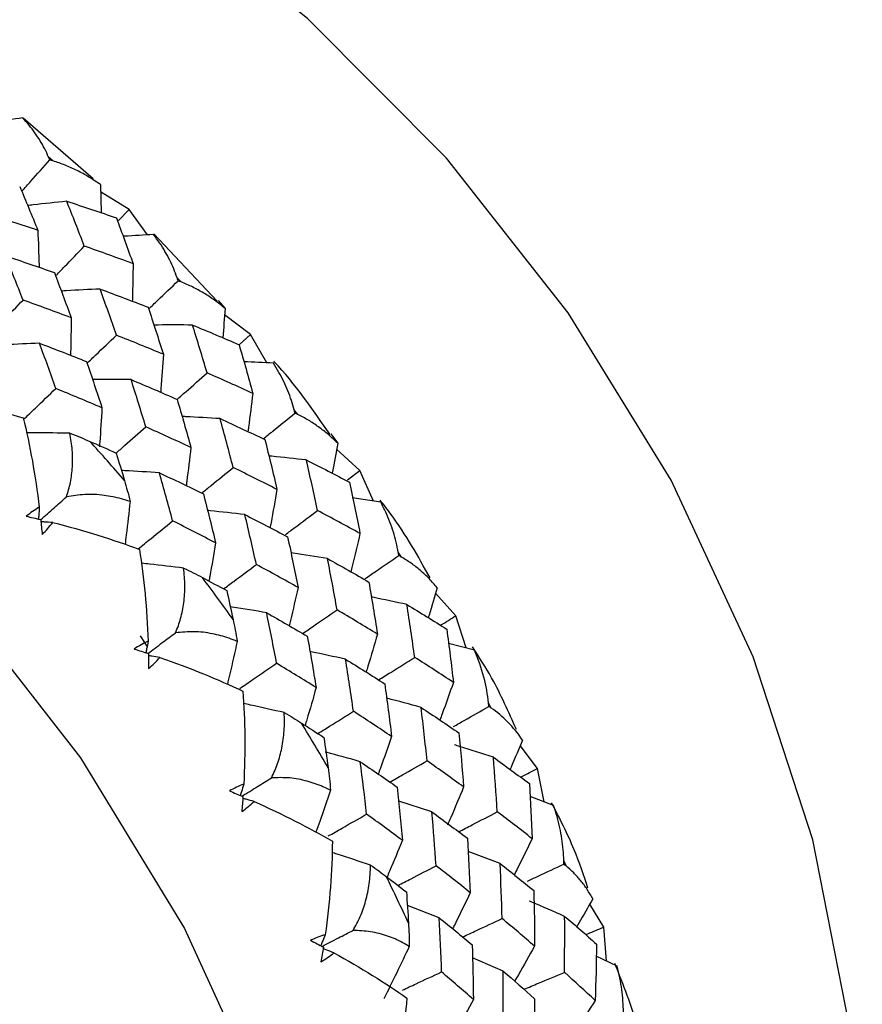
# Paper-space layout '_Dimetric' of a CAD drawing. Units: millimetres. Extents: x -138 to 96, y -100 to 35.
# Drawn here: x 1 to 10, y -4 to 6 of the extents above; entities that cross this region are included whole.
import ezdxf

# ---------------------------------------------------------------- set-up
doc = ezdxf.new("R2010")
doc.units = ezdxf.units.MM

psp = doc.layouts.new('_Dimetric')

# ---------------------------------------------------------------- linework, layer by layer
at = {"color": 7, "linetype": 'Continuous', "lineweight": 25}
for p, q in [((1.9224, 4.6213), (1.227, 5.2242)), ((1.5239, 4.7996), (1.4802, 4.8371)), ((1.9948, 4.5643), (2.0031, 4.2845)), ((2.2802, 4.3183), (1.997, 4.4905)), ((2.1738, 4.2078), (2.2802, 4.3183)), ((2.4621, 4.064), (2.2802, 4.3183)), ((3.155, 3.4063), (2.5254, 4.076)), ((2.7966, 3.5968), (2.7565, 3.6383)), ((3.1625, 3.4133), (3.2319, 3.3339)), ((3.4848, 3.0733), (3.227, 3.2687)), ((3.3712, 2.9731), (3.4848, 3.0733)), ((3.6464, 2.7931), (3.4848, 3.0733)), ((3.9543, 2.2801), (3.9182, 2.3251)), ((4.2827, 2.0873), (4.3508, 1.994)), ((4.5695, 1.7225), (4.3399, 1.9348)), ((4.4465, 1.6308), (4.5695, 1.7225)), ((4.7049, 1.42), (4.5695, 1.7225)), ((4.7778, 1.4086), (4.4955, 1.4527)), ((4.9842, 0.864), (4.9525, 0.912)), ((5.5223, 0.2807), (5.3225, 0.5037)), ((5.6261, -0.0393), (5.5223, 0.2807)), ((2.459, -0.0205), (2.3941, 0.0821)), ((5.7088, -0.061), (5.4515, 0.0065)), ((5.8751, -0.6361), (5.8481, -0.5856)), ((6.3328, -1.2363), (6.1633, -1.0084)), ((6.4, -1.5679), (6.3328, -1.2363)), ((5.2857, -1.6679), (4.9559, -1.5608)), ((6.4944, -1.603), (6.2603, -1.516)), ((5.9626, -2.1805), (5.6453, -2.0608)), ((6.6171, -2.2037), (6.5951, -2.1513)), ((5.3583, -2.7196), (5.0421, -2.5984)), ((6.9921, -2.812), (6.8525, -2.5843)), ((7.0188, -3.1483), (6.9921, -2.812)), ((5.9927, -3.2485), (5.6897, -3.1161)), ((7.126, -3.2005), (6.918, -3.0992))]:
    psp.add_line(p, q, dxfattribs=at)
at = {"color": 7, "linetype": 'Continuous', "lineweight": 25, "flags": 128}
for points in [[(7.4226, -12.9438), (7.7147, -12.488), (8.5163, -10.9299), (9.0968, -9.2529), (9.4462, -7.4855), (9.5587, -5.6577), (9.4322, -3.8009), (9.069, -1.9464), (8.4752, -0.126), (7.6609, 1.6294), (6.6401, 3.2899), (5.43, 4.8273), (4.0514, 6.2152), (2.5276, 7.4302), (0.8846, 8.4516), (-0.8496, 9.2618), (-2.6455, 9.8472), (-4.4725, 10.1978)], [(-9.4846, 5.9513), (-7.6258, 5.5863), (-5.7997, 4.9825), (-4.0375, 4.1499), (-2.3693, 3.1029), (-0.8236, 1.8593), (0.5733, 0.4403), (1.7976, -1.1298), (2.8283, -2.8243), (3.6478, -4.6143), (4.2422, -6.4692), (4.6013, -8.3573), (4.7191, -10.2465), (4.5934, -12.1046), (4.2265, -13.8997), (3.6246, -15.6013), (2.7979, -17.1803), (1.7607, -18.6098), (0.5305, -19.8655), (-0.8717, -20.9258), (-2.4218, -21.7727), (-3.1017, -22.0577)]]:
    psp.add_lwpolyline(points, dxfattribs=at)
at = {"color": 7, "linetype": 'Continuous', "lineweight": 25}
for centre, radius, start, end in [((-12.1808, -10.7425), 18.9924, 40.62732, 42.19192), ((-12.1263, -10.7), 18.9233, 35.32962, 36.89803), ((-11.9557, -10.5885), 18.7194, 30.00245, 31.58222), ((-11.6658, -10.4347), 18.3911, 24.62059, 26.21911)]:
    psp.add_arc(centre, radius, start, end, dxfattribs=at)
for points, knots in [([(1.2222, 5.2274), (1.1283, 5.2121), (1.0264, 5.1954), (0.9248, 5.1771), (0.9167, 5.1757)], [0, 0, 0, 0, 0.9202704, 1, 1, 1, 1]), ([(1.4802, 4.8371), (1.4677, 4.865), (1.4425, 4.9212), (1.3968, 5.0016), (1.3451, 5.0798), (1.2871, 5.1557), (1.244, 5.2033), (1.2222, 5.2274)], [0, 0, 0, 0, 0.192076, 0.387662, 0.587225, 0.791202, 1, 1, 1, 1]), ([(1.2142, 4.4961), (1.2445, 4.5302), (1.3369, 4.6345), (1.4296, 4.7391), (1.4919, 4.8094)], [0, 0, 0, 0, 0.327291, 1, 1, 1, 1]), ([(1.9948, 4.5643), (1.9569, 4.5899), (1.8822, 4.6405), (1.7647, 4.7044), (1.6461, 4.7588), (1.5643, 4.7861), (1.5239, 4.7996)], [0, 0, 0, 0, 0.260234, 0.513089, 0.759381, 1, 1, 1, 1]), ([(1.6608, 4.3986), (1.5498, 4.3871), (1.42, 4.3737), (1.2907, 4.358), (1.272, 4.3557)], [0, 0, 0, 0, 0.855448, 1, 1, 1, 1]), ([(1.3734, 4.1095), (1.378, 3.9941), (1.3829, 3.8719), (1.3857, 3.7498), (1.3859, 3.7429)], [0, 0, 0, 0, 0.943714, 1, 1, 1, 1]), ([(2.5222, 4.0674), (2.426, 4.0624), (2.3255, 4.0571), (2.2252, 4.0504), (2.2208, 4.0501)], [0, 0, 0, 0, 0.956017, 1, 1, 1, 1]), ([(2.7565, 3.6383), (2.7458, 3.6682), (2.7241, 3.7286), (2.6835, 3.8161), (2.6365, 3.9021), (2.583, 3.9866), (2.5426, 4.0402), (2.5222, 4.0674)], [0, 0, 0, 0, 0.192076, 0.387662, 0.587225, 0.791202, 1, 1, 1, 1]), ([(1.5578, 3.6647), (1.585, 3.693), (1.6773, 3.7888), (1.7697, 3.8849), (1.8348, 3.9526)], [0, 0, 0, 0, 0.295363, 1, 1, 1, 1]), ([(2.319, 3.7785), (2.3174, 3.664), (2.3156, 3.5393), (2.3118, 3.4151), (2.3115, 3.405)], [0, 0, 0, 0, 0.9190614, 1, 1, 1, 1]), ([(1.9925, 3.5263), (1.88, 3.5211), (1.7513, 3.5151), (1.623, 3.5069), (1.6068, 3.5058)], [0, 0, 0, 0, 0.873446, 1, 1, 1, 1]), ([(2.4741, 3.3286), (2.5036, 3.3569), (2.6009, 3.4501), (2.6985, 3.5435), (2.7664, 3.6086)], [0, 0, 0, 0, 0.303621, 1, 1, 1, 1]), ([(3.2319, 3.3339), (3.1976, 3.3616), (3.1299, 3.4163), (3.0219, 3.487), (2.9117, 3.5484), (2.8347, 3.5808), (2.7966, 3.5968)], [0, 0, 0, 0, 0.260234, 0.513089, 0.759381, 1, 1, 1, 1]), ([(0.953, 3.1317), (0.9795, 3.1591), (1.0707, 3.2539), (1.1621, 3.349), (1.2269, 3.4165)], [0, 0, 0, 0, 0.289874, 1, 1, 1, 1]), ([(1.7042, 3.2411), (1.7031, 3.1261), (1.7019, 3.002), (1.6986, 2.8782), (1.6984, 2.8691)], [0, 0, 0, 0, 0.926602, 1, 1, 1, 1]), ([(2.9088, 3.1689), (2.7957, 3.1695), (2.6678, 3.1702), (2.5402, 3.1687), (2.5255, 3.1686)], [0, 0, 0, 0, 0.88412, 1, 1, 1, 1]), ([(1.8628, 2.7897), (1.8918, 2.8174), (1.9884, 2.9099), (2.0853, 3.0027), (2.153, 3.0676)], [0, 0, 0, 0, 0.30023, 1, 1, 1, 1]), ([(1.3897, 2.9882), (1.2766, 2.9837), (1.1483, 2.9785), (1.0204, 2.971), (1.0053, 2.9701)], [0, 0, 0, 0, 0.881762, 1, 1, 1, 1]), ([(2.6197, 2.8781), (2.6124, 2.7643), (2.6042, 2.6386), (2.594, 2.5134), (2.593, 2.5015)], [0, 0, 0, 0, 0.9051771, 1, 1, 1, 1]), ([(3.9182, 2.3251), (3.9095, 2.3569), (3.8919, 2.4211), (3.857, 2.515), (3.8156, 2.6082), (3.7675, 2.7004), (3.7305, 2.7598), (3.7118, 2.7898)], [0, 0, 0, 0, 0.192076, 0.387662, 0.587225, 0.791202, 1, 1, 1, 1]), ([(4.2742, 2.0808), (4.1015, 2.3319), (3.9276, 2.5847), (3.718, 2.8075), (3.7166, 2.8089)], [0, 0, 0, 0, 0.993453, 1, 1, 1, 1]), ([(2.7562, 2.4308), (2.7849, 2.456), (2.8839, 2.5433), (2.9831, 2.6308), (3.0536, 2.693)], [0, 0, 0, 0, 0.289631, 1, 1, 1, 1]), ([(2.2991, 2.6263), (2.1855, 2.6275), (2.0582, 2.6288), (1.9311, 2.6278), (1.9174, 2.6277)], [0, 0, 0, 0, 0.891847, 1, 1, 1, 1]), ([(1.2304, 2.2295), (1.2703, 2.2676), (1.3775, 2.3703), (1.4849, 2.4732), (1.5524, 2.5379)], [0, 0, 0, 0, 0.371843, 1, 1, 1, 1]), ([(3.5076, 2.4899), (3.4941, 2.3777), (3.4789, 2.2507), (3.4614, 2.1243), (3.4594, 2.1096)], [0, 0, 0, 0, 0.883868, 1, 1, 1, 1]), ([(2.0101, 2.347), (2.0034, 2.2326), (1.9958, 2.1032), (1.9859, 1.9743), (1.9848, 1.9595)], [0, 0, 0, 0, 0.884587, 1, 1, 1, 1]), ([(3.1829, 2.2394), (3.0691, 2.2463), (2.9434, 2.254), (2.8178, 2.2594), (2.8059, 2.26)], [0, 0, 0, 0, 0.9050693, 1, 1, 1, 1]), ([(3.6118, 2.0386), (3.6435, 2.0644), (3.7481, 2.1493), (3.8531, 2.2344), (3.9261, 2.2937)], [0, 0, 0, 0, 0.30362, 1, 1, 1, 1]), ([(4.3508, 1.994), (4.3203, 2.0234), (4.2601, 2.0813), (4.1623, 2.1577), (4.0614, 2.2251), (3.9897, 2.2619), (3.9543, 2.2801)], [0, 0, 0, 0, 0.260234, 0.513089, 0.759381, 1, 1, 1, 1]), ([(2.1507, 1.8967), (2.1788, 1.9215), (2.277, 2.0081), (2.3754, 2.0949), (2.4457, 2.1569)], [0, 0, 0, 0, 0.2862574, 1, 1, 1, 1]), ([(1.6921, 2.094), (1.58, 2.0958), (1.4359, 2.0982), (1.2921, 2.0981), (1.2601, 2.0981)], [0, 0, 0, 0, 0.777248, 1, 1, 1, 1]), ([(1.6569, 1.4612), (1.6648, 1.4849), (1.6808, 1.533), (1.698, 1.6067), (1.7104, 1.6825), (1.7202, 1.7895), (1.7197, 1.929), (1.7014, 2.038), (1.6921, 2.094)], [0, 0, 0, 0, 0.110813, 0.224609, 0.341883, 0.463083, 0.724574, 1, 1, 1, 1]), ([(1.6921, 2.094), (1.7266, 2.0806), (1.7948, 2.0543), (1.8589, 2.0267), (1.8906, 2.0131)], [0, 0, 0, 0, 0.505881, 1, 1, 1, 1]), ([(4.3508, 1.994), (4.3338, 1.8992), (4.316, 1.8002), (4.2968, 1.7016), (4.296, 1.6973)], [0, 0, 0, 0, 0.956647, 1, 1, 1, 1]), ([(2.8931, 1.9528), (2.8801, 1.84), (2.8655, 1.7136), (2.8486, 1.5877), (2.8468, 1.5741)], [0, 0, 0, 0, 0.891824, 1, 1, 1, 1]), ([(4.0387, 1.8285), (3.9249, 1.8412), (3.801, 1.8551), (3.6772, 1.8668), (3.6672, 1.8677)], [0, 0, 0, 0, 0.9193229, 1, 1, 1, 1]), ([(2.5798, 1.701), (2.4654, 1.7086), (2.3401, 1.717), (2.2149, 1.7232), (2.204, 1.7237)], [0, 0, 0, 0, 0.91316, 1, 1, 1, 1]), ([(3.0043, 1.5024), (3.0342, 1.5268), (3.1369, 1.6101), (3.2398, 1.6936), (3.3127, 1.7527)], [0, 0, 0, 0, 0.29196, 1, 1, 1, 1]), ([(2.2337, 1.6242), (2.2432, 1.591), (2.2625, 1.5239), (2.2801, 1.4529), (2.289, 1.4171)], [0, 0, 0, 0, 0.494116, 1, 1, 1, 1]), ([(2.289, 1.4171), (2.2605, 1.4261), (2.2043, 1.4439), (2.1179, 1.4637), (1.9984, 1.4829), (1.8454, 1.4926), (1.7184, 1.4714), (1.6569, 1.4612)], [0, 0, 0, 0, 0.145686, 0.2876, 0.426126, 0.722282, 1, 1, 1, 1]), ([(3.7477, 1.536), (3.7285, 1.4252), (3.7065, 1.2983), (3.6823, 1.1721), (3.6792, 1.1562)], [0, 0, 0, 0, 0.87359, 1, 1, 1, 1]), ([(1.4021, 1.2365), (1.4461, 1.2753), (1.531, 1.3502), (1.616, 1.4251), (1.6569, 1.4612)], [0, 0, 0, 0, 0.518571, 1, 1, 1, 1]), ([(2.289, 1.4171), (2.2769, 1.3058), (2.2613, 1.1628), (2.2433, 1.0205), (2.2393, 0.989)], [0, 0, 0, 0, 0.77859, 1, 1, 1, 1]), ([(5.2679, 0.6576), (5.1478, 0.8726), (4.9985, 1.1396), (4.8099, 1.3812), (4.7732, 1.4283)], [0, 0, 0, 0, 0.8053273, 1, 1, 1, 1]), ([(4.9525, 0.912), (4.946, 0.9454), (4.9328, 1.0128), (4.9044, 1.1125), (4.8694, 1.212), (4.8276, 1.3114), (4.7946, 1.3759), (4.7778, 1.4086)], [0, 0, 0, 0, 0.192076, 0.387662, 0.587225, 0.791202, 1, 1, 1, 1]), ([(1.3882, 1.3581), (1.3864, 1.3315), (1.3838, 1.2926), (1.381, 1.2538), (1.3801, 1.2416)], [0, 0, 0, 0, 0.685665, 1, 1, 1, 1]), ([(3.4288, 1.2857), (3.3144, 1.299), (3.1911, 1.3133), (3.0678, 1.3255), (3.0588, 1.3264)], [0, 0, 0, 0, 0.9266612, 1, 1, 1, 1]), ([(3.8307, 1.0875), (3.8622, 1.111), (3.9687, 1.1905), (4.0756, 1.2702), (4.151, 1.3263)], [0, 0, 0, 0, 0.295316, 1, 1, 1, 1]), ([(1.521, 1.2075), (1.4943, 1.2091), (1.4555, 1.2113), (1.4166, 1.2134), (1.4044, 1.2141)], [0, 0, 0, 0, 0.685694, 1, 1, 1, 1]), ([(2.3683, 0.9441), (2.4103, 0.9782), (2.5247, 1.0711), (2.6394, 1.1641), (2.712, 1.2229)], [0, 0, 0, 0, 0.3672085, 1, 1, 1, 1]), ([(4.5717, 1.098), (4.5464, 0.9893), (4.5169, 0.8622), (4.4852, 0.7359), (4.4806, 0.7176)], [0, 0, 0, 0, 0.855205, 1, 1, 1, 1]), ([(3.1385, 1.0053), (3.1198, 0.8937), (3.0987, 0.767), (3.0753, 0.6411), (3.0725, 0.6261)], [0, 0, 0, 0, 0.881051, 1, 1, 1, 1]), ([(4.249, 0.849), (4.135, 0.868), (4.0143, 0.8881), (3.8934, 0.9061), (3.8866, 0.9072)], [0, 0, 0, 0, 0.943636, 1, 1, 1, 1]), ([(2.8212, 0.7543), (2.7085, 0.7681), (2.5708, 0.7851), (2.4331, 0.7996), (2.408, 0.8022)], [0, 0, 0, 0, 0.81787, 1, 1, 1, 1]), ([(3.2177, 0.5477), (3.2511, 0.5727), (3.3594, 0.6534), (3.468, 0.7343), (3.5431, 0.7902)], [0, 0, 0, 0, 0.308486, 1, 1, 1, 1]), ([(4.6231, 0.6498), (4.6573, 0.6732), (4.7687, 0.7495), (4.8806, 0.826), (4.9582, 0.879)], [0, 0, 0, 0, 0.306239, 1, 1, 1, 1]), ([(5.3392, 0.5592), (5.3127, 0.5898), (5.2604, 0.6502), (5.1735, 0.7309), (5.0825, 0.8033), (5.0167, 0.8439), (4.9842, 0.864)], [0, 0, 0, 0, 0.260234, 0.513089, 0.759381, 1, 1, 1, 1]), ([(2.7407, 0.1115), (2.7503, 0.1349), (2.7699, 0.1824), (2.7924, 0.2558), (2.8103, 0.332), (2.8278, 0.4403), (2.8372, 0.5828), (2.8266, 0.6961), (2.8212, 0.7543)], [0, 0, 0, 0, 0.110813, 0.224609, 0.341883, 0.463083, 0.724574, 1, 1, 1, 1]), ([(2.8212, 0.7543), (2.8536, 0.7388), (2.9176, 0.7081), (2.9773, 0.6768), (3.0068, 0.6614)], [0, 0, 0, 0, 0.505881, 1, 1, 1, 1]), ([(3.9574, 0.5611), (3.9326, 0.4518), (3.9038, 0.3252), (3.8728, 0.1996), (3.8686, 0.1824)], [0, 0, 0, 0, 0.863603, 1, 1, 1, 1]), ([(5.3392, 0.5592), (5.3122, 0.468), (5.2829, 0.3689), (5.2522, 0.2705), (5.2497, 0.2627)], [0, 0, 0, 0, 0.920566, 1, 1, 1, 1]), ([(5.0382, 0.392), (4.9248, 0.4167), (4.8069, 0.4424), (4.6889, 0.4661), (4.6844, 0.467)], [0, 0, 0, 0, 0.961851, 1, 1, 1, 1]), ([(3.6455, 0.3103), (3.531, 0.33), (3.4092, 0.3511), (3.2873, 0.37), (3.28, 0.3711)], [0, 0, 0, 0, 0.940037, 1, 1, 1, 1]), ([(4.0026, 0.1041), (4.0393, 0.1292), (4.1531, 0.2071), (4.2674, 0.2852), (4.3448, 0.3381)], [0, 0, 0, 0, 0.322231, 1, 1, 1, 1]), ([(3.312, 0.2429), (3.3193, 0.2081), (3.3339, 0.1375), (3.3462, 0.0635), (3.3525, 0.0261)], [0, 0, 0, 0, 0.494116, 1, 1, 1, 1]), ([(5.3719, 0.1865), (5.3733, 0.1874), (5.4233, 0.2188), (5.4735, 0.2502), (5.5223, 0.2807)], [0, 0, 0, 0, 0.0276162, 1, 1, 1, 1]), ([(2.4661, -0.093), (2.5139, -0.0574), (2.6053, 0.0107), (2.6969, 0.0789), (2.7407, 0.1115)], [0, 0, 0, 0, 0.522497, 1, 1, 1, 1]), ([(3.3525, 0.0261), (3.3257, 0.0368), (3.2727, 0.058), (3.1906, 0.0831), (3.0761, 0.1099), (2.9279, 0.1296), (2.8017, 0.1174), (2.7407, 0.1115)], [0, 0, 0, 0, 0.145687, 0.287601, 0.426127, 0.722282, 1, 1, 1, 1]), ([(4.7451, 0.0982), (4.7142, -0.0085), (4.6778, -0.1344), (4.6392, -0.2593), (4.6333, -0.2783)], [0, 0, 0, 0, 0.848018, 1, 1, 1, 1]), ([(2.4677, 0.0285), (2.4631, 0.0026), (2.4563, -0.0359), (2.4494, -0.0743), (2.4471, -0.0868)], [0, 0, 0, 0, 0.674209, 1, 1, 1, 1]), ([(3.3525, 0.0261), (3.3287, -0.0819), (3.2973, -0.2245), (3.2634, -0.3661), (3.2552, -0.4005)], [0, 0, 0, 0, 0.75698, 1, 1, 1, 1]), ([(4.428, -0.151), (4.3142, -0.1256), (4.1967, -0.0995), (4.0791, -0.0754), (4.0755, -0.0747)], [0, 0, 0, 0, 0.968896, 1, 1, 1, 1]), ([(6.1249, -0.8496), (6.0483, -0.6761), (5.9229, -0.3925), (5.7542, -0.1296), (5.6886, -0.0274)], [0, 0, 0, 0, 0.611555, 1, 1, 1, 1]), ([(2.5859, -0.1335), (2.5592, -0.1291), (2.521, -0.1228), (2.4828, -0.1167), (2.4713, -0.1149)], [0, 0, 0, 0, 0.698763, 1, 1, 1, 1]), ([(3.3784, -0.4414), (3.4232, -0.4108), (3.5449, -0.3276), (3.667, -0.2443), (3.7441, -0.1917)], [0, 0, 0, 0, 0.368128, 1, 1, 1, 1]), ([(4.757, -0.3563), (4.7968, -0.3314), (4.9159, -0.2568), (5.0354, -0.1821), (5.115, -0.1324)], [0, 0, 0, 0, 0.334165, 1, 1, 1, 1]), ([(5.4994, -0.382), (5.4627, -0.4859), (5.4186, -0.6108), (5.3723, -0.7346), (5.3645, -0.7554)], [0, 0, 0, 0, 0.8326304, 1, 1, 1, 1]), ([(4.1363, -0.4323), (4.1059, -0.5398), (4.0704, -0.6654), (4.0327, -0.79), (4.0273, -0.808)], [0, 0, 0, 0, 0.856163, 1, 1, 1, 1]), ([(5.1789, -0.6297), (5.0661, -0.5989), (4.9521, -0.5677), (4.8379, -0.5385), (4.8367, -0.5382)], [0, 0, 0, 0, 0.990137, 1, 1, 1, 1]), ([(3.82, -0.6813), (3.7079, -0.6557), (3.5726, -0.6247), (3.4372, -0.5961), (3.414, -0.5912)], [0, 0, 0, 0, 0.82867, 1, 1, 1, 1]), ([(3.6927, -1.3292), (3.7041, -1.3062), (3.7271, -1.2598), (3.755, -1.1871), (3.7785, -1.1112), (3.8039, -1.0025), (3.8237, -0.858), (3.8212, -0.7412), (3.82, -0.6813)], [0, 0, 0, 0, 0.110813, 0.224609, 0.341883, 0.463083, 0.724574, 1, 1, 1, 1]), ([(3.82, -0.6814), (3.85, -0.6988), (3.9093, -0.7332), (3.9641, -0.7677), (3.9912, -0.7847)], [0, 0, 0, 0, 0.505881, 1, 1, 1, 1]), ([(4.1535, -0.8894), (4.1921, -0.8652), (4.3097, -0.7916), (4.4277, -0.718), (4.5071, -0.6685)], [0, 0, 0, 0, 0.3277101, 1, 1, 1, 1]), ([(5.5007, -0.8198), (5.5361, -0.7996), (5.6528, -0.7329), (5.7699, -0.6662), (5.8514, -0.6198)], [0, 0, 0, 0, 0.303634, 1, 1, 1, 1]), ([(4.8855, -0.9187), (4.8491, -1.0233), (4.8054, -1.1488), (4.7595, -1.2732), (4.7519, -1.2939)], [0, 0, 0, 0, 0.83335, 1, 1, 1, 1]), ([(6.1863, -0.9548), (6.1497, -1.0414), (6.1086, -1.1384), (6.0661, -1.2346), (6.0616, -1.2449)], [0, 0, 0, 0, 0.892771, 1, 1, 1, 1]), ([(4.5751, -1.1687), (4.4617, -1.137), (4.3451, -1.1044), (4.2283, -1.0738), (4.225, -1.073)], [0, 0, 0, 0, 0.97193, 1, 1, 1, 1]), ([(5.8963, -1.1248), (5.7846, -1.0885), (5.6565, -1.0468), (5.528, -1.0073), (5.5115, -1.0022)], [0, 0, 0, 0, 0.871974, 1, 1, 1, 1]), ([(4.8691, -1.3709), (4.9108, -1.3472), (5.0335, -1.2771), (5.1567, -1.2071), (5.238, -1.1608)], [0, 0, 0, 0, 0.339393, 1, 1, 1, 1]), ([(4.2554, -1.2281), (4.2601, -1.2644), (4.2695, -1.3378), (4.2764, -1.4142), (4.2798, -1.4529)], [0, 0, 0, 0, 0.494116, 1, 1, 1, 1]), ([(6.1667, -1.3224), (6.1711, -1.3201), (6.2264, -1.2914), (6.2818, -1.2627), (6.3328, -1.2363)], [0, 0, 0, 0, 0.079745, 1, 1, 1, 1]), ([(3.4006, -1.5115), (3.4517, -1.4795), (3.549, -1.4188), (3.6465, -1.358), (3.6927, -1.3291)], [0, 0, 0, 0, 0.525844, 1, 1, 1, 1]), ([(4.2798, -1.4529), (4.2548, -1.4407), (4.2055, -1.4166), (4.1282, -1.3867), (4.0196, -1.353), (3.8772, -1.324), (3.7529, -1.3275), (3.6927, -1.3291)], [0, 0, 0, 0, 0.145687, 0.287601, 0.426128, 0.722283, 1, 1, 1, 1]), ([(3.4175, -1.3919), (3.4102, -1.4169), (3.3992, -1.4545), (3.388, -1.492), (3.3843, -1.5046)], [0, 0, 0, 0, 0.66436, 1, 1, 1, 1]), ([(4.2798, -1.4529), (4.2447, -1.5563), (4.1973, -1.6957), (4.1474, -1.8337), (4.1346, -1.8693)], [0, 0, 0, 0, 0.742082, 1, 1, 1, 1]), ([(5.601, -1.4197), (5.5588, -1.5211), (5.5059, -1.6482), (5.4508, -1.7739), (5.4396, -1.7993)], [0, 0, 0, 0, 0.798439, 1, 1, 1, 1]), ([(3.5198, -1.5635), (3.4933, -1.5564), (3.4562, -1.5464), (3.4192, -1.5365), (3.4085, -1.5337)], [0, 0, 0, 0, 0.713459, 1, 1, 1, 1]), ([(6.8351, -2.426), (6.7925, -2.2975), (6.696, -2.0064), (6.5536, -1.7306), (6.4741, -1.5765)], [0, 0, 0, 0, 0.44126, 1, 1, 1, 1]), ([(6.5951, -2.1513), (6.5936, -2.1155), (6.5904, -2.0432), (6.5768, -1.9345), (6.5566, -1.8246), (6.5297, -1.7136), (6.5062, -1.6402), (6.4944, -1.603)], [0, 0, 0, 0, 0.192076, 0.387662, 0.587225, 0.791202, 1, 1, 1, 1]), ([(4.2571, -1.9067), (4.3028, -1.8807), (4.4293, -1.8086), (4.5563, -1.7366), (4.6373, -1.6905)], [0, 0, 0, 0, 0.3612574, 1, 1, 1, 1]), ([(5.5521, -1.8653), (5.5966, -1.8422), (5.7239, -1.7762), (5.8518, -1.7102), (5.935, -1.6672)], [0, 0, 0, 0, 0.3491702, 1, 1, 1, 1]), ([(4.9925, -1.95), (4.9508, -2.0523), (4.9009, -2.1744), (4.8488, -2.2953), (4.8404, -2.315)], [0, 0, 0, 0, 0.83746, 1, 1, 1, 1]), ([(6.2808, -1.9337), (6.233, -2.0319), (6.1744, -2.1521), (6.1137, -2.271), (6.1025, -2.2929)], [0, 0, 0, 0, 0.8160347, 1, 1, 1, 1]), ([(4.6775, -2.1972), (4.5672, -2.1601), (4.4391, -2.1169), (4.3105, -2.0759), (4.2926, -2.0701)], [0, 0, 0, 0, 0.860698, 1, 1, 1, 1]), ([(4.5025, -2.845), (4.5156, -2.8227), (4.5421, -2.7777), (4.5753, -2.7063), (4.6044, -2.6313), (4.6378, -2.5229), (4.6682, -2.3777), (4.6743, -2.2584), (4.6775, -2.1972)], [0, 0, 0, 0, 0.110813, 0.224609, 0.341883, 0.463083, 0.724574, 1, 1, 1, 1]), ([(4.6775, -2.1972), (4.7049, -2.2163), (4.759, -2.2539), (4.8086, -2.291), (4.8331, -2.3094)], [0, 0, 0, 0, 0.505881, 1, 1, 1, 1]), ([(4.9494, -2.3983), (4.9924, -2.3761), (5.118, -2.311), (5.2441, -2.2461), (5.3271, -2.2033)], [0, 0, 0, 0, 0.342083, 1, 1, 1, 1]), ([(6.2341, -2.3554), (6.27, -2.3386), (6.3903, -2.2822), (6.5111, -2.226), (6.596, -2.1864)], [0, 0, 0, 0, 0.297889, 1, 1, 1, 1]), ([(6.8828, -2.5313), (6.8648, -2.4996), (6.8292, -2.4371), (6.7655, -2.3512), (6.6961, -2.2725), (6.6432, -2.2265), (6.6171, -2.2037)], [0, 0, 0, 0, 0.260234, 0.513089, 0.759381, 1, 1, 1, 1]), ([(5.6671, -2.4704), (5.6196, -2.5691), (5.562, -2.6889), (5.5022, -2.8073), (5.4918, -2.828)], [0, 0, 0, 0, 0.824706, 1, 1, 1, 1]), ([(6.8828, -2.5313), (6.8369, -2.6124), (6.7841, -2.7056), (6.7299, -2.7978), (6.7229, -2.8098)], [0, 0, 0, 0, 0.8698729, 1, 1, 1, 1]), ([(6.6036, -2.7053), (6.4948, -2.6576), (6.3782, -2.6065), (6.2609, -2.5573), (6.253, -2.554)], [0, 0, 0, 0, 0.932347, 1, 1, 1, 1]), ([(5.5915, -2.9098), (5.6373, -2.8884), (5.7673, -2.8275), (5.8979, -2.7668), (5.9826, -2.7274)], [0, 0, 0, 0, 0.351746, 1, 1, 1, 1]), ([(5.0533, -2.7728), (5.0553, -2.8102), (5.0593, -2.8858), (5.0603, -2.9641), (5.0608, -3.0037)], [0, 0, 0, 0, 0.494116, 1, 1, 1, 1]), ([(6.8136, -2.8868), (6.8204, -2.884), (6.8798, -2.859), (6.9393, -2.8341), (6.9921, -2.812)], [0, 0, 0, 0, 0.113727, 1, 1, 1, 1]), ([(4.2272, -2.8876), (4.2172, -2.9113), (4.2021, -2.9475), (4.1868, -2.9836), (4.1815, -2.996)], [0, 0, 0, 0, 0.6561341, 1, 1, 1, 1]), ([(4.1953, -3.0034), (4.2494, -2.9754), (4.3517, -2.9226), (4.4542, -2.8698), (4.5025, -2.845)], [0, 0, 0, 0, 0.52862, 1, 1, 1, 1]), ([(5.0608, -3.0037), (5.0378, -2.9902), (4.9925, -2.9636), (4.9206, -2.9296), (4.8185, -2.8897), (4.683, -2.8522), (4.5614, -2.8473), (4.5025, -2.845)], [0, 0, 0, 0, 0.145688, 0.287602, 0.426129, 0.722283, 1, 1, 1, 1]), ([(4.3124, -3.067), (4.2865, -3.0572), (4.251, -3.0437), (4.2155, -3.0303), (4.2059, -3.0267)], [0, 0, 0, 0, 0.729823, 1, 1, 1, 1]), ([(6.3059, -3.001), (6.2528, -3.096), (6.1877, -3.2127), (6.1205, -3.3279), (6.108, -3.3493)], [0, 0, 0, 0, 0.81459, 1, 1, 1, 1]), ([(7.3894, -4.0558), (7.3709, -3.9741), (7.3031, -3.6743), (7.1869, -3.3844), (7.1023, -3.1736)], [0, 0, 0, 0, 0.272517, 1, 1, 1, 1]), ([(7.1855, -3.7678), (7.1866, -3.7312), (7.1889, -3.6574), (7.1835, -3.5455), (7.1716, -3.4319), (7.153, -3.3163), (7.1351, -3.2394), (7.126, -3.2005)], [0, 0, 0, 0, 0.192076, 0.387662, 0.587225, 0.791202, 1, 1, 1, 1]), ([(4.9923, -3.4383), (5.0379, -3.417), (5.1675, -3.3566), (5.2975, -3.2963), (5.3819, -3.2572)], [0, 0, 0, 0, 0.351449, 1, 1, 1, 1]), ([(6.1994, -3.4298), (6.2475, -3.4096), (6.3814, -3.3533), (6.5159, -3.2973), (6.602, -3.2614)], [0, 0, 0, 0, 0.3593401, 1, 1, 1, 1]), ([(5.6979, -3.5312), (5.6452, -3.6271), (5.5812, -3.7436), (5.5151, -3.8585), (5.5034, -3.8788)], [0, 0, 0, 0, 0.823468, 1, 1, 1, 1]), ([(6.9071, -3.5403), (6.8488, -3.6315), (6.7763, -3.7447), (6.7019, -3.8563), (6.6874, -3.878)], [0, 0, 0, 0, 0.805656, 1, 1, 1, 1])]:
    psp.add_open_spline(points, degree=3, knots=knots, dxfattribs=at)
for points in [[(1.4919, 4.8094), (1.488, 4.8187), (1.4841, 4.8279), (1.4802, 4.8371)], [(1.5239, 4.7996), (1.5132, 4.8029), (1.5026, 4.8062), (1.4919, 4.8094)], [(1.1935, 4.5463), (1.2545, 4.4021), (1.3145, 4.2566), (1.3734, 4.1095)], [(1.8348, 3.9526), (1.7779, 4.1027), (1.7199, 4.2513), (1.6608, 4.3986)], [(1.6608, 4.3986), (1.826, 4.3448), (1.9901, 4.2897), (2.1531, 4.2333)], [(1.3734, 4.1095), (1.2094, 4.1638), (1.0444, 4.2168), (0.8785, 4.2685)], [(2.1531, 4.2333), (2.2095, 4.0829), (2.2648, 3.9313), (2.319, 3.7785)], [(2.319, 3.7785), (2.1589, 3.8377), (1.9975, 3.8958), (1.8348, 3.9526)], [(1.2269, 3.4165), (1.1694, 3.5642), (1.1109, 3.7108), (1.0513, 3.8563)], [(1.0513, 3.8563), (1.2143, 3.8022), (1.3764, 3.7469), (1.5374, 3.6904)], [(1.5374, 3.6904), (1.5941, 3.5418), (1.6497, 3.392), (1.7042, 3.2411)], [(2.7664, 3.6086), (2.7631, 3.6185), (2.7598, 3.6284), (2.7565, 3.6383)], [(2.153, 3.0676), (2.1007, 3.2216), (2.0471, 3.3745), (1.9925, 3.5263)], [(1.9925, 3.5263), (2.1523, 3.4672), (2.3108, 3.4069), (2.4681, 3.3455)], [(2.7966, 3.5968), (2.7866, 3.6008), (2.7765, 3.6047), (2.7664, 3.6086)], [(1.7042, 3.2411), (1.5461, 3.3008), (1.387, 3.3593), (1.2269, 3.4165)], [(2.4681, 3.3455), (2.5198, 3.191), (2.5703, 3.0351), (2.6197, 2.8781)], [(3.2319, 3.3339), (3.2251, 3.2368), (3.2179, 3.1397), (3.21, 3.0429)], [(3.0536, 2.693), (3.0065, 2.8529), (2.9583, 3.0115), (2.9088, 3.1689)], [(2.9088, 3.1689), (3.0644, 3.105), (3.2187, 3.0399), (3.3718, 2.9737)], [(2.6197, 2.8781), (2.4653, 2.9424), (2.3097, 3.0056), (2.153, 3.0676)], [(1.5524, 2.5379), (1.4992, 2.689), (1.445, 2.8391), (1.3897, 2.9882)], [(1.3897, 2.9882), (1.5465, 2.9288), (1.7023, 2.8683), (1.8571, 2.8066)], [(3.3718, 2.9737), (3.4184, 2.8135), (3.4637, 2.6522), (3.5076, 2.4899)], [(1.8571, 2.8066), (1.9092, 2.6544), (1.9602, 2.5012), (2.0101, 2.347)], [(3.7118, 2.7898), (3.6144, 2.7953), (3.5172, 2.8002), (3.4201, 2.8045)], [(3.5076, 2.4899), (3.3577, 2.5586), (3.2063, 2.6263), (3.0536, 2.693)], [(2.4457, 2.1569), (2.398, 2.3143), (2.3491, 2.4708), (2.2991, 2.6263)], [(2.2991, 2.6263), (2.4526, 2.5622), (2.605, 2.4971), (2.7562, 2.4308)], [(2.0101, 2.347), (1.8585, 2.4117), (1.7059, 2.4753), (1.5524, 2.5379)], [(0.3368, 2.4447), (0.6542, 2.3936), (0.9553, 2.3257), (1.2295, 2.2468)], [(2.7562, 2.4308), (2.8031, 2.2724), (2.8487, 2.1131), (2.8931, 1.9528)], [(3.9261, 2.2937), (3.9235, 2.3042), (3.9208, 2.3146), (3.9182, 2.3251)], [(3.9543, 2.2801), (3.9449, 2.2846), (3.9355, 2.2892), (3.9261, 2.2937)], [(1.2295, 2.2468), (1.2951, 1.9741), (1.3496, 1.6744), (1.3882, 1.3581)], [(2.8931, 1.9528), (2.7451, 2.0218), (2.5959, 2.0899), (2.4457, 2.1569)], [(3.3127, 1.7527), (3.2707, 1.9159), (3.2275, 2.0781), (3.1829, 2.2394)], [(3.1829, 2.2394), (3.3326, 2.1708), (3.4809, 2.1011), (3.6277, 2.0305)], [(1.8906, 2.0131), (1.9779, 1.9749), (2.0649, 1.9364), (2.1515, 1.8975)], [(3.6277, 2.0305), (3.669, 1.8668), (3.709, 1.702), (3.7477, 1.536)], [(2.1515, 1.8975), (2.1793, 1.8067), (2.2067, 1.7156), (2.2337, 1.6242)], [(4.151, 1.3263), (4.1149, 1.4948), (4.0775, 1.6622), (4.0387, 1.8285)], [(4.0387, 1.8285), (4.1836, 1.7557), (4.3271, 1.6818), (4.4692, 1.607)], [(2.712, 1.2229), (2.6692, 1.3831), (2.6251, 1.5425), (2.5798, 1.701)], [(2.5798, 1.701), (2.7266, 1.6322), (2.8722, 1.5624), (3.0167, 1.4917)], [(3.7477, 1.536), (3.604, 1.6093), (3.4589, 1.6815), (3.3127, 1.7527)], [(4.4692, 1.607), (4.5048, 1.4383), (4.539, 1.2686), (4.5717, 1.098)], [(3.0167, 1.4917), (3.0586, 1.3304), (3.0992, 1.1682), (3.1385, 1.0053)], [(1.3882, 1.3581), (1.3429, 1.3324), (1.2992, 1.3027), (1.2578, 1.2693)], [(3.5431, 0.7902), (3.5063, 0.9562), (3.4682, 1.1214), (3.4288, 1.2857)], [(3.4288, 1.2857), (3.5716, 1.2128), (3.7132, 1.1389), (3.8536, 1.0641)], [(4.5717, 1.098), (4.433, 1.175), (4.2927, 1.2511), (4.151, 1.3263)], [(1.2578, 1.2693), (1.3059, 1.2588), (1.3541, 1.2479), (1.4021, 1.2365)], [(1.4021, 1.2365), (1.4074, 1.1875), (1.4122, 1.1383), (1.4166, 1.0892)], [(1.4166, 1.0892), (1.4549, 1.1262), (1.4898, 1.1658), (1.521, 1.2075)], [(1.521, 1.2075), (1.8305, 1.1296), (2.121, 1.038), (2.3829, 0.939)], [(3.1385, 1.0053), (2.9975, 1.0787), (2.8553, 1.1513), (2.712, 1.2229)], [(3.8536, 1.0641), (3.8896, 0.8972), (3.9242, 0.7295), (3.9574, 0.5611)], [(2.3829, 0.939), (2.4269, 0.6565), (2.4566, 0.3494), (2.4677, 0.0285)], [(4.9582, 0.879), (4.9563, 0.89), (4.9544, 0.901), (4.9525, 0.912)], [(3.9574, 0.5611), (3.8206, 0.6383), (3.6824, 0.7147), (3.5431, 0.7902)], [(4.3448, 0.3381), (4.3143, 0.5091), (4.2823, 0.6794), (4.249, 0.849)], [(4.249, 0.849), (4.3875, 0.7721), (4.5244, 0.6944), (4.6598, 0.6159)], [(4.9842, 0.864), (4.9756, 0.869), (4.9669, 0.874), (4.9582, 0.879)], [(3.0068, 0.6614), (3.0879, 0.6181), (3.1686, 0.5746), (3.2489, 0.5308)], [(4.6598, 0.6159), (4.6897, 0.4443), (4.7181, 0.2717), (4.7451, 0.0982)], [(3.2489, 0.5308), (3.2704, 0.4351), (3.2914, 0.3391), (3.312, 0.2429)], [(5.115, -0.1324), (5.0908, 0.0433), (5.0653, 0.2181), (5.0382, 0.392)], [(5.0382, 0.392), (5.1714, 0.3116), (5.303, 0.2303), (5.4332, 0.1483)], [(3.7441, -0.1917), (3.7126, -0.0237), (3.6797, 0.1436), (3.6455, 0.3103)], [(3.6455, 0.3103), (3.7812, 0.2334), (3.9157, 0.1556), (4.0488, 0.077)], [(4.7451, 0.0982), (4.6131, 0.179), (4.4796, 0.2589), (4.3448, 0.3381)], [(5.4332, 0.1483), (5.4568, -0.0277), (5.4789, -0.2045), (5.4994, -0.382)], [(2.4677, 0.0285), (2.4208, 0.0064), (2.375, -0.0198), (2.3311, -0.0497)], [(4.0488, 0.077), (4.0794, -0.0921), (4.1085, -0.2619), (4.1363, -0.4323)], [(2.3311, -0.0497), (2.3779, -0.0643), (2.4245, -0.0793), (2.471, -0.0946)], [(2.471, -0.0946), (2.4719, -0.1443), (2.4724, -0.1939), (2.4725, -0.2434)], [(5.8481, -0.5856), (5.8316, -0.4187), (5.7863, -0.2411), (5.7088, -0.061)], [(2.4725, -0.2434), (2.5136, -0.2097), (2.5515, -0.1729), (2.5859, -0.1335)], [(2.5859, -0.1335), (2.8846, -0.2368), (3.1621, -0.3506), (3.4094, -0.4679)], [(4.1363, -0.4323), (4.0068, -0.3514), (3.8761, -0.2711), (3.7441, -0.1917)], [(4.5071, -0.6685), (4.4821, -0.4954), (4.4557, -0.3228), (4.428, -0.151)], [(4.428, -0.151), (4.5592, -0.2314), (4.6891, -0.3126), (4.8176, -0.3947)], [(5.4994, -0.382), (5.3729, -0.2981), (5.2447, -0.2149), (5.115, -0.1324)], [(3.4094, -0.4679), (3.4308, -0.7577), (3.4345, -1.0696), (3.4175, -1.3919)], [(4.8176, -0.3947), (4.8417, -0.5687), (4.8643, -0.7434), (4.8855, -0.9187)], [(5.8514, -0.6198), (5.8503, -0.6084), (5.8492, -0.597), (5.8481, -0.5856)], [(4.8855, -0.9187), (4.7607, -0.8346), (4.6346, -0.7512), (4.5071, -0.6685)], [(5.238, -1.1608), (5.2198, -0.9832), (5.2001, -0.8062), (5.1789, -0.6297)], [(5.1789, -0.6297), (5.3053, -0.7135), (5.43, -0.7979), (5.553, -0.883)], [(5.8751, -0.6361), (5.8672, -0.6307), (5.8593, -0.6253), (5.8514, -0.6198)], [(6.1863, -0.9548), (6.0965, -0.8219), (5.9898, -0.7154), (5.8751, -0.6361)], [(3.9912, -0.7847), (4.0655, -0.8322), (4.1394, -0.88), (4.2129, -0.9279)], [(4.2129, -0.9279), (4.2275, -1.0278), (4.2417, -1.1279), (4.2554, -1.2281)], [(5.553, -0.883), (5.5706, -1.0611), (5.5865, -1.24), (5.601, -1.4197)], [(4.6373, -1.6905), (4.618, -1.5161), (4.5972, -1.3421), (4.5751, -1.1687)], [(4.5751, -1.1687), (4.6988, -1.2524), (4.8211, -1.3368), (4.9421, -1.4218)], [(5.601, -1.4197), (5.4815, -1.3327), (5.3605, -1.2464), (5.238, -1.1608)], [(5.935, -1.6672), (5.9237, -1.4857), (5.9108, -1.3048), (5.8963, -1.1248)], [(5.8963, -1.1248), (6.0169, -1.2114), (6.1359, -1.2987), (6.2532, -1.3866)], [(3.4175, -1.3919), (3.3693, -1.4104), (3.3219, -1.4328), (3.2758, -1.4591)], [(3.2758, -1.4591), (3.3207, -1.4775), (3.3654, -1.4963), (3.4099, -1.5155)], [(4.9421, -1.4218), (4.9603, -1.5974), (4.9772, -1.7735), (4.9925, -1.95)], [(6.2532, -1.3866), (6.2641, -1.5684), (6.2732, -1.7508), (6.2808, -1.9337)], [(3.4099, -1.5155), (3.4065, -1.5652), (3.4025, -1.6149), (3.3981, -1.6644)], [(3.3981, -1.6644), (3.4418, -1.634), (3.4825, -1.6003), (3.5198, -1.5635)], [(3.5198, -1.5635), (3.8039, -1.6901), (4.066, -1.8243), (4.2978, -1.9586)], [(4.9925, -1.95), (4.8755, -1.8629), (4.7571, -1.7764), (4.6373, -1.6905)], [(5.3271, -2.2033), (5.3148, -2.0244), (5.301, -1.8459), (5.2857, -1.6679)], [(5.2857, -1.6679), (5.4045, -1.7545), (5.5218, -1.8417), (5.6376, -1.9295)], [(6.2808, -1.9337), (6.1672, -1.8444), (6.052, -1.7556), (5.935, -1.6672)], [(5.6376, -1.9295), (5.649, -2.1093), (5.6589, -2.2897), (5.6671, -2.4704)], [(4.2978, -1.9586), (4.2955, -2.2544), (4.2726, -2.5678), (4.2272, -2.8876)], [(6.596, -2.1864), (6.5957, -2.1747), (6.5954, -2.163), (6.5951, -2.1513)], [(5.6671, -2.4704), (5.5553, -2.3808), (5.4419, -2.2918), (5.3271, -2.2033)], [(5.9826, -2.7274), (5.9775, -2.5447), (5.9708, -2.3624), (5.9626, -2.1805)], [(5.9626, -2.1805), (6.076, -2.2698), (6.1877, -2.3595), (6.2976, -2.4496)], [(6.6171, -2.2037), (6.6101, -2.198), (6.603, -2.1922), (6.596, -2.1864)], [(4.8331, -2.3094), (4.9001, -2.3603), (4.9668, -2.4115), (5.0329, -2.4628)], [(5.0329, -2.4628), (5.0402, -2.566), (5.047, -2.6693), (5.0533, -2.7728)], [(6.2976, -2.4496), (6.302, -2.6328), (6.3048, -2.8166), (6.3059, -3.001)], [(5.3819, -3.2572), (5.3755, -3.0777), (5.3677, -2.8985), (5.3583, -2.7196)], [(5.3583, -2.7196), (5.4692, -2.8088), (5.5786, -2.8984), (5.6866, -2.9884)], [(6.3059, -3.001), (6.1997, -2.9093), (6.0919, -2.8181), (5.9826, -2.7274)], [(6.602, -3.2614), (6.6042, -3.0754), (6.6048, -2.89), (6.6036, -2.7053)], [(6.6036, -2.7053), (6.7109, -2.7966), (6.8164, -2.8884), (6.9203, -2.9807)], [(4.2272, -2.8876), (4.1781, -2.9023), (4.1294, -2.921), (4.0815, -2.9434)], [(4.0815, -2.9434), (4.1241, -2.9655), (4.1665, -2.9878), (4.2086, -3.0104)], [(4.2086, -3.0104), (4.2007, -3.0598), (4.1923, -3.109), (4.1834, -3.158)], [(5.0608, -3.0037), (4.9788, -3.1785), (4.8947, -3.3519), (4.8085, -3.524)], [(5.6866, -2.9884), (5.6919, -3.169), (5.6957, -3.35), (5.6979, -3.5312)], [(6.9203, -2.9807), (6.9176, -3.1669), (6.9132, -3.3534), (6.9071, -3.5403)], [(4.1834, -3.158), (4.2293, -3.1313), (4.2725, -3.1008), (4.3124, -3.067)], [(4.3124, -3.067), (4.5816, -3.216), (4.8259, -3.3686), (5.0383, -3.5167)], [(5.6979, -3.5312), (5.594, -3.4394), (5.4887, -3.3481), (5.3819, -3.2572)], [(5.9941, -3.7974), (5.9952, -3.6142), (5.9948, -3.4312), (5.9927, -3.2485)], [(5.9927, -3.2485), (6.0983, -3.3398), (6.2023, -3.4315), (6.3046, -3.5236)], [(6.9071, -3.5403), (6.8072, -3.4471), (6.7055, -3.3541), (6.602, -3.2613)], [(5.0383, -3.5167), (5.0118, -3.8134), (4.9621, -4.126), (4.8879, -4.4422)], [(6.3046, -3.5236), (6.3027, -3.7078), (6.299, -3.8922), (6.2938, -4.0769)]]:
    psp.add_open_spline(points, degree=3, dxfattribs=at)

doc.saveas('drawing.dxf')
